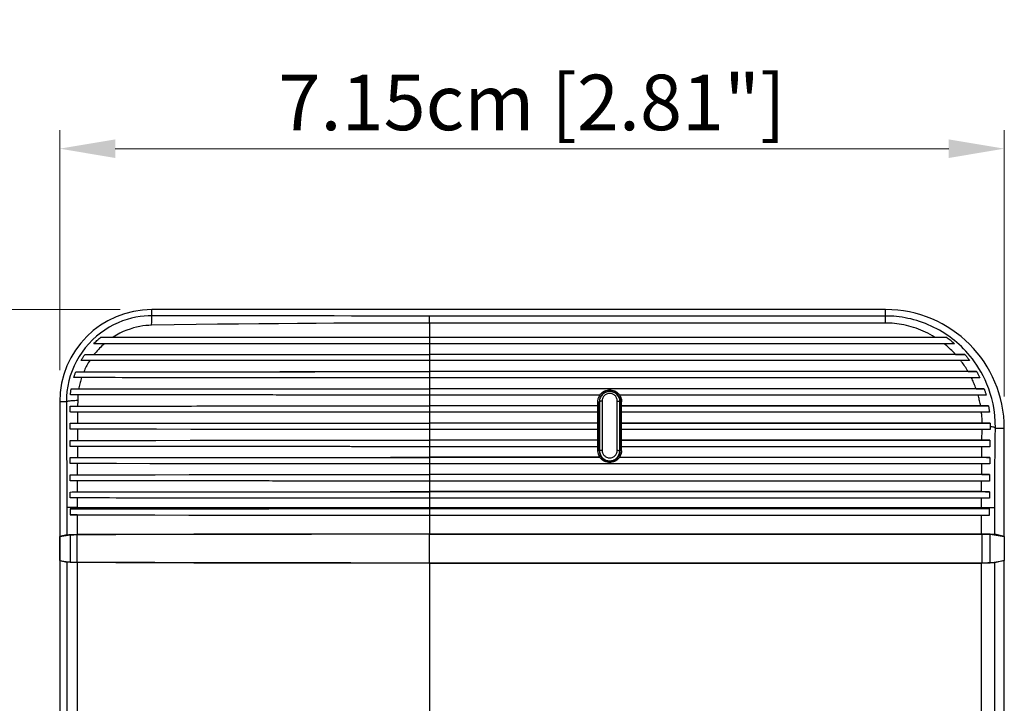
# Model space of a CAD drawing. Units: millimetres. Extents: x 0 to 594, y 0 to 420.
# Drawn here: x 164 to 238, y 309 to 361 of the extents above; entities that cross this region are included whole.
import ezdxf

# ---------------------------------------------------------------- set-up
doc = ezdxf.new("R2010")
doc.units = ezdxf.units.MM
doc.header["$LTSCALE"] = 1.8
doc.header["$PDMODE"] = 3
doc.header["$PDSIZE"] = 0.35
doc.layers.get('0').update_dxf_attribs({"linetype": 'CONTINUOUS'})
doc.layers.get('Defpoints').update_dxf_attribs({"linetype": 'CONTINUOUS'})
doc.layers.add('02___PRT_ALL_AXES', color=7, linetype='CONTINUOUS')
doc.layers.add('DIM', color=5, linetype='CONTINUOUS')
doc.dimstyles.get("Standard").update_dxf_attribs({"dimscale": 1.4, "dimtxt": 3, "dimasz": 3, "dimexe": 1, "dimexo": 1, "dimgap": 1, "dimtad": 1, "dimlfac": 0.1, "dimdsep": 46, "dimtxsty": 'Standard', "dimblk": '_FILLED', "dimcen": 3, "dimadec": 0, "dimazin": 2, "dimtfac": 1, "dimtmove": 0, "dimatfit": 3, "dimldrblk": '_FILLED', "dimfxl": 1, "dimtolj": 1, "dimtzin": 0, "dimlwd": 0, "dimlwe": 0, "dimarcsym": 0})

# ---------------------------------------------------------------- blocks, each defined once
blk = doc.blocks.new('_FILLED')
at = {"color": 0, "linetype": 'ByBlock'}
blk.add_solid([(0, 0), (-1, 0.167), (-1, -0.167)], dxfattribs=at)
blk = doc.blocks.new('*D9')
at = {"layer": 'Defpoints', "color": 0, "linetype": 'Continuous', "lineweight": 0, "transparency": 16777216}
for p in [(238.414, 350.876), (166.949, 332.72), (238.414, 330.72)]:
    blk.add_point(p, dxfattribs=at)
at = {"layer": 'DIM', "color": 0, "linetype": 'Continuous', "lineweight": 0, "transparency": 16777216}
for p, q in [((166.949, 334.12), (166.949, 352.276)), ((238.414, 332.12), (238.414, 352.276)), ((171.149, 350.876), (234.214, 350.876))]:
    blk.add_line(p, q, dxfattribs=at)
at = {"layer": 'DIM', "color": 0, "linetype": 'Continuous', "lineweight": 0, "transparency": 16777216, "xscale": 4.199999999999999, "yscale": 4.199999999999999, "zscale": 4.199999999999999, "rotation": 180}
blk.add_blockref('_FILLED', (166.949, 350.876), dxfattribs=at)
at = {"layer": 'DIM', "color": 0, "linetype": 'Continuous', "lineweight": 0, "transparency": 16777216, "xscale": 4.199999999999999, "yscale": 4.199999999999999, "zscale": 4.199999999999999}
blk.add_blockref('_FILLED', (238.414, 350.876), dxfattribs=at)
at = {"layer": 'DIM', "color": 0, "linetype": 'Continuous', "transparency": 16777216, "insert": (202.682, 354.376), "char_height": 4.2, "attachment_point": 5}
blk.add_mtext('\\A1;7.15cm [2.81"]', dxfattribs=at)
blk = doc.blocks.new('*D10')
at = {"layer": 'Defpoints', "color": 0, "linetype": 'Continuous', "lineweight": 0, "transparency": 16777216}
for p in [(152.658, 338.703), (172.932, 338.703), (172.932, 269.738)]:
    blk.add_point(p, dxfattribs=at)
at = {"layer": 'DIM', "color": 0, "linetype": 'Continuous', "lineweight": 0, "transparency": 16777216}
for p, q in [((171.532, 338.703), (151.258, 338.703)), ((152.658, 273.938), (152.658, 334.503)), ((171.532, 269.738), (151.258, 269.738))]:
    blk.add_line(p, q, dxfattribs=at)
at = {"layer": 'DIM', "color": 0, "linetype": 'Continuous', "lineweight": 0, "transparency": 16777216, "xscale": 4.199999999999999, "yscale": 4.199999999999999, "zscale": 4.199999999999999}
for p, rotation in [((152.658, 338.703), 90), ((152.658, 269.738), 270)]:
    blk.add_blockref('_FILLED', p, dxfattribs=dict(at, rotation=rotation))
at = {"layer": 'DIM', "color": 0, "linetype": 'Continuous', "transparency": 16777216, "insert": (149.158, 304.22), "char_height": 4.2, "attachment_point": 5, "rotation": 90}
blk.add_mtext('\\A1;6.9cm [2.72"]', dxfattribs=at)

msp = doc.modelspace()

# ---------------------------------------------------------------- linework, layer by layer
at = {"color": 7, "linetype": 'Continuous'}
for p, q in [((173.932, 338.232), (173.932, 338.703)), ((229.432, 338.703), (173.932, 338.703)), ((229.432, 338.213), (229.432, 338.703)), ((170.334, 336.12), (169.528, 336.12)), ((170.071, 336.62), (171.004, 336.62)), ((194.932, 336.62), (194.932, 336.12)), ((233.141, 336.62), (234.029, 336.62)), ((234.646, 336.12), (233.853, 336.12)), ((168.849, 335.288), (168.973, 335.289)), ((168.973, 335.289), (169.115, 335.29)), ((169.115, 335.29), (169.275, 335.29)), ((194.932, 335.298), (194.932, 334.841)), ((235.438, 335.298), (194.932, 335.298)), ((234.729, 335.3), (234.917, 335.3)), ((234.917, 335.3), (235.088, 335.299)), ((168.9, 334.85), (168.757, 334.85)), ((169.057, 334.849), (168.9, 334.85)), ((169.229, 334.849), (169.057, 334.849)), ((235.793, 334.841), (194.932, 334.841)), ((235.536, 334.839), (235.38, 334.839)), ((235.675, 334.84), (235.536, 334.839)), ((168.163, 333.989), (168.277, 333.99)), ((168.277, 333.99), (168.404, 333.991)), ((168.404, 333.991), (168.544, 333.991)), ((194.932, 334.002), (194.932, 333.536)), ((236.321, 334.002), (194.932, 334.002)), ((235.677, 334.004), (235.847, 334.004)), ((235.847, 334.004), (236.002, 334.004)), ((236.002, 334.004), (236.142, 334.003)), ((168.123, 333.55), (168.012, 333.551)), ((168.247, 333.549), (168.123, 333.55)), ((168.603, 333.548), (168.454, 333.548)), ((236.558, 333.536), (194.932, 333.536)), ((236.313, 333.535), (236.169, 333.535)), ((236.443, 333.536), (236.313, 333.535)), ((236.558, 333.536), (236.443, 333.536)), ((167.816, 332.69), (167.925, 332.691)), ((167.925, 332.691), (168.045, 332.692)), ((168.056, 332.248), (167.931, 332.249)), ((168.045, 332.692), (168.177, 332.692)), ((168.19, 332.248), (168.056, 332.248)), ((168.331, 332.247), (168.19, 332.248)), ((194.932, 332.706), (194.932, 332.233)), ((236.892, 332.706), (194.932, 332.706)), ((207.811, 332.233), (194.932, 332.233)), ((207.814, 332.231), (194.932, 332.231)), ((236.508, 332.231), (209.308, 332.231)), ((237.038, 332.233), (209.311, 332.233)), ((236.279, 332.708), (236.433, 332.708)), ((236.433, 332.708), (236.578, 332.708)), ((236.655, 332.231), (236.508, 332.231)), ((236.578, 332.708), (236.713, 332.707)), ((236.793, 332.231), (236.655, 332.231)), ((236.921, 332.232), (236.793, 332.231)), ((237.038, 332.233), (236.921, 332.232)), ((166.949, 331.72), (166.949, 321.524)), ((167.456, 331.72), (166.949, 331.72)), ((207.66, 331.411), (207.658, 331.72)), ((207.761, 328.02), (207.761, 331.72)), ((207.784, 331.72), (207.761, 331.72)), ((207.784, 331.72), (207.786, 330.909)), ((207.984, 331.773), (207.99, 328.049)), ((209.131, 328.049), (209.138, 331.773)), ((209.269, 332.04), (209.232, 332.113)), ((209.336, 330.909), (209.338, 331.72)), ((209.338, 331.72), (209.361, 331.72)), ((209.361, 332.141), (209.361, 328.02)), ((209.461, 331.411), (209.463, 331.72)), ((167.741, 330.949), (167.742, 331.391)), ((167.742, 331.391), (167.85, 331.392)), ((167.85, 331.392), (167.97, 331.392)), ((168.031, 330.947), (167.906, 330.948)), ((167.97, 331.392), (168.099, 331.393)), ((168.164, 330.947), (168.031, 330.947)), ((168.304, 330.946), (168.164, 330.947)), ((207.66, 331.411), (194.932, 331.411)), ((194.932, 331.41), (194.932, 330.929)), ((207.656, 331.41), (194.932, 331.41)), ((207.658, 330.929), (194.932, 330.929)), ((207.662, 330.928), (194.932, 330.928)), ((207.658, 330.929), (207.656, 331.41)), ((207.665, 330.114), (207.662, 330.928)), ((207.786, 330.909), (207.787, 330.091)), ((209.333, 329.679), (209.336, 330.909)), ((209.456, 330.114), (209.459, 330.928)), ((236.763, 330.928), (209.459, 330.928)), ((209.461, 331.411), (236.694, 331.411)), ((209.463, 330.929), (209.465, 331.41)), ((237.288, 330.929), (209.463, 330.929)), ((237.221, 331.41), (209.465, 331.41)), ((236.694, 331.411), (236.837, 331.411)), ((236.904, 330.928), (236.763, 330.928)), ((236.837, 331.411), (236.974, 331.411)), ((237.041, 330.928), (236.904, 330.928)), ((236.974, 331.411), (237.103, 331.41)), ((237.169, 330.929), (237.041, 330.928)), ((237.103, 331.41), (237.221, 331.41)), ((237.288, 330.929), (237.169, 330.929)), ((167.737, 329.648), (167.738, 330.092)), ((167.738, 330.092), (167.844, 330.093)), ((167.844, 330.093), (167.963, 330.093)), ((167.963, 330.093), (168.091, 330.094)), ((207.665, 330.114), (194.932, 330.114)), ((194.932, 330.112), (194.932, 329.627)), ((207.662, 330.112), (194.932, 330.112)), ((207.664, 329.627), (207.662, 330.112)), ((207.787, 330.091), (207.789, 328.852)), ((209.456, 330.114), (236.811, 330.114)), ((209.458, 329.627), (209.46, 330.112)), ((237.339, 330.112), (209.46, 330.112)), ((236.811, 330.114), (236.952, 330.114)), ((236.952, 330.114), (237.089, 330.113)), ((237.089, 330.113), (237.218, 330.113)), ((237.218, 330.113), (237.339, 330.112)), ((168.024, 329.646), (167.9, 329.647)), ((168.156, 329.646), (168.024, 329.646)), ((168.295, 329.645), (168.156, 329.646)), ((207.664, 329.627), (194.932, 329.627)), ((207.667, 329.625), (194.932, 329.625)), ((207.67, 328.816), (207.667, 329.625)), ((209.332, 328.852), (209.333, 329.679)), ((209.452, 328.816), (209.454, 329.625)), ((236.807, 329.625), (209.454, 329.625)), ((237.335, 329.627), (209.458, 329.627)), ((236.947, 329.625), (236.807, 329.625)), ((237.084, 329.626), (236.947, 329.625)), ((237.214, 329.626), (237.084, 329.626)), ((237.335, 329.627), (237.214, 329.626)), ((237.339, 329.902), (237.335, 329.627)), ((237.737, 329.72), (238.414, 329.72)), ((238.414, 321.524), (238.414, 329.72)), ((167.734, 328.347), (167.735, 328.792)), ((167.735, 328.792), (167.84, 328.793)), ((167.84, 328.793), (167.957, 328.794)), ((167.957, 328.794), (168.085, 328.795)), ((207.67, 328.816), (194.932, 328.816)), ((194.932, 328.814), (194.932, 328.325)), ((207.666, 328.814), (194.932, 328.814)), ((207.668, 328.325), (207.666, 328.814)), ((207.789, 328.852), (207.79, 328.02)), ((209.331, 328.02), (209.332, 328.852)), ((209.452, 328.816), (236.797, 328.816)), ((209.454, 328.325), (209.455, 328.814)), ((237.325, 328.814), (209.455, 328.814)), ((236.797, 328.816), (236.937, 328.816)), ((236.937, 328.816), (237.074, 328.816)), ((237.074, 328.816), (237.204, 328.815)), ((237.204, 328.815), (237.325, 328.814)), ((237.322, 328.543), (237.32, 328.325)), ((168.018, 328.346), (167.895, 328.346)), ((168.15, 328.345), (168.018, 328.346)), ((168.289, 328.345), (168.15, 328.345)), ((207.668, 328.325), (194.932, 328.325)), ((207.671, 328.323), (194.932, 328.323)), ((207.672, 328.02), (207.671, 328.323)), ((207.761, 328.02), (207.79, 328.02)), ((209.331, 328.02), (209.361, 328.02)), ((209.449, 328.02), (209.45, 328.323)), ((236.791, 328.323), (209.45, 328.323)), ((237.32, 328.325), (209.454, 328.325)), ((236.932, 328.323), (236.791, 328.323)), ((237.069, 328.324), (236.932, 328.323)), ((237.199, 328.324), (237.069, 328.324)), ((237.32, 328.325), (237.199, 328.324)), ((167.732, 327.047), (167.733, 327.493)), ((167.733, 327.493), (167.783, 327.493)), ((167.783, 327.493), (167.893, 327.494)), ((168.014, 327.045), (167.892, 327.046)), ((167.893, 327.494), (168.015, 327.495)), ((168.145, 327.045), (168.014, 327.045)), ((168.015, 327.495), (168.147, 327.495)), ((168.284, 327.044), (168.145, 327.045)), ((168.147, 327.495), (168.285, 327.496)), ((207.829, 327.518), (194.932, 327.518)), ((194.932, 327.516), (194.932, 327.023)), ((207.826, 327.516), (194.932, 327.516)), ((237.308, 327.023), (194.932, 327.023)), ((207.858, 327.706), (207.894, 327.634)), ((208.561, 327.22), (208.172, 327.22)), ((209.253, 327.62), (209.292, 327.695)), ((209.293, 327.518), (236.784, 327.518)), ((237.312, 327.516), (209.296, 327.516)), ((236.784, 327.518), (236.924, 327.518)), ((237.057, 327.022), (236.92, 327.022)), ((236.924, 327.518), (237.061, 327.517)), ((237.187, 327.023), (237.057, 327.022)), ((237.061, 327.517), (237.191, 327.517)), ((237.308, 327.023), (237.187, 327.023)), ((237.191, 327.517), (237.312, 327.516)), ((237.31, 327.352), (237.308, 327.023)), ((237.312, 327.516), (237.31, 327.352)), ((167.731, 326.193), (167.781, 326.194)), ((167.731, 325.747), (167.731, 326.193)), ((167.781, 326.194), (167.89, 326.195)), ((167.89, 326.195), (168.012, 326.195)), ((168.011, 325.745), (167.89, 325.745)), ((168.142, 325.744), (168.011, 325.745)), ((168.012, 326.195), (168.143, 326.196)), ((168.281, 325.744), (168.142, 325.744)), ((168.143, 326.196), (168.282, 326.196)), ((194.932, 326.217), (194.932, 325.722)), ((237.302, 326.217), (194.932, 326.217)), ((237.3, 325.722), (194.932, 325.722)), ((236.702, 326.219), (236.845, 326.219)), ((236.845, 326.219), (236.984, 326.219)), ((237.05, 325.721), (236.913, 325.721)), ((236.984, 326.219), (237.118, 326.218)), ((237.179, 325.722), (237.05, 325.721)), ((237.3, 325.722), (237.179, 325.722)), ((237.301, 325.997), (237.3, 325.722)), ((237.302, 326.217), (237.301, 325.997)), ((167.73, 324.447), (167.73, 324.894)), ((167.73, 324.894), (167.78, 324.894)), ((167.78, 324.894), (167.889, 324.895)), ((167.889, 324.895), (168.01, 324.895)), ((168.01, 324.895), (168.141, 324.896)), ((168.141, 324.896), (168.279, 324.896)), ((194.932, 324.918), (194.932, 324.422)), ((237.297, 324.918), (194.932, 324.918)), ((236.697, 324.92), (236.84, 324.92)), ((236.84, 324.92), (236.979, 324.919)), ((236.979, 324.919), (237.113, 324.919)), ((237.297, 324.918), (237.296, 324.698)), ((168.01, 324.445), (167.888, 324.445)), ((168.14, 324.444), (168.01, 324.445)), ((168.279, 324.444), (168.14, 324.444)), ((237.296, 324.422), (194.932, 324.422)), ((237.046, 324.421), (236.909, 324.42)), ((237.175, 324.421), (237.046, 324.421)), ((237.296, 324.422), (237.175, 324.421)), ((237.296, 324.698), (237.296, 324.422)), ((167.73, 323.614), (167.73, 323.167)), ((167.779, 323.614), (167.73, 323.614)), ((167.888, 323.615), (167.779, 323.614)), ((168.01, 323.616), (167.888, 323.615)), ((168.14, 323.616), (168.01, 323.616)), ((168.279, 323.616), (168.14, 323.616)), ((194.932, 323.638), (194.932, 323.142)), ((194.932, 323.638), (237.295, 323.638)), ((236.695, 323.64), (236.838, 323.64)), ((236.838, 323.64), (236.977, 323.64)), ((236.977, 323.64), (237.111, 323.639)), ((237.295, 323.142), (237.295, 323.638)), ((168.01, 323.165), (167.888, 323.165)), ((168.14, 323.164), (168.01, 323.165)), ((168.279, 323.164), (168.14, 323.164)), ((194.932, 323.142), (237.295, 323.142)), ((236.908, 323.14), (237.045, 323.141)), ((237.045, 323.141), (237.175, 323.141)), ((237.175, 323.141), (237.295, 323.142)), ((167.483, 321.657), (166.949, 321.524)), ((166.97, 321.524), (166.949, 321.524)), ((166.97, 321.524), (167.752, 321.657)), ((166.97, 321.524), (166.97, 319.716)), ((237.346, 321.705), (238.413, 321.524)), ((238.414, 321.524), (237.693, 321.704)), ((238.411, 321.524), (238.411, 319.716)), ((166.949, 319.716), (166.949, 288.724)), ((166.949, 319.716), (167.483, 319.583)), ((166.949, 319.716), (166.97, 319.716)), ((166.97, 319.716), (167.752, 319.583)), ((237.346, 319.535), (238.413, 319.716)), ((238.414, 319.716), (237.693, 319.536)), ((238.414, 307.86), (238.414, 319.716)), ((194.932, 319.52), (194.932, 288.92))]:
    msp.add_line(p, q, dxfattribs=at)
for points in [[(169.528, 336.12), (169.586, 336.179), (169.644, 336.236), (169.703, 336.294), (169.762, 336.35), (169.823, 336.406), (169.884, 336.46), (169.946, 336.514), (170.008, 336.568), (170.071, 336.62)], [(234.029, 336.62), (234.099, 336.568), (234.169, 336.515), (234.238, 336.461), (234.308, 336.407), (234.376, 336.351), (234.444, 336.295), (234.512, 336.237), (234.579, 336.179), (234.646, 336.12)], [(168.575, 334.851), (168.603, 334.901), (168.632, 334.95), (168.662, 334.999), (168.692, 335.048), (168.723, 335.097), (168.753, 335.145), (168.785, 335.193), (168.817, 335.241), (168.849, 335.288)], [(168.849, 335.288), (171.92, 335.29), (174.941, 335.292), (177.912, 335.294), (180.824, 335.295), (183.686, 335.296), (186.525, 335.297), (189.35, 335.298), (192.153, 335.298), (194.932, 335.298)], [(169.275, 335.29), (169.45, 335.29), (169.543, 335.291)], [(235.088, 335.299), (235.244, 335.299), (235.314, 335.299), (235.378, 335.298), (235.438, 335.298)], [(235.438, 335.298), (235.479, 335.249), (235.52, 335.199), (235.56, 335.149), (235.6, 335.098), (235.639, 335.047), (235.678, 334.996), (235.717, 334.945), (235.755, 334.893), (235.793, 334.841)], [(194.932, 334.841), (192.131, 334.841), (189.305, 334.841), (186.455, 334.842), (183.59, 334.843), (180.701, 334.844), (177.758, 334.845), (174.751, 334.847), (171.69, 334.849), (168.575, 334.851)], [(168.757, 334.85), (168.631, 334.851), (168.575, 334.851)], [(235.38, 334.839), (235.208, 334.839), (235.116, 334.839)], [(235.793, 334.841), (235.736, 334.84), (235.675, 334.84)], [(168.012, 333.551), (168.027, 333.6), (168.043, 333.649), (168.059, 333.698), (168.075, 333.747), (168.092, 333.795), (168.109, 333.844), (168.127, 333.893), (168.145, 333.941), (168.163, 333.989)], [(168.163, 333.989), (171.276, 333.992), (174.349, 333.995), (177.382, 333.997), (180.368, 333.998), (183.315, 334), (186.242, 334.001), (189.158, 334.002), (192.054, 334.002), (194.932, 334.002)], [(168.544, 333.991), (168.693, 333.991), (168.772, 333.992)], [(236.142, 334.003), (236.266, 334.003), (236.321, 334.002)], [(236.321, 334.002), (236.349, 333.951), (236.376, 333.9), (236.403, 333.849), (236.43, 333.797), (236.456, 333.745), (236.482, 333.693), (236.508, 333.641), (236.533, 333.589), (236.558, 333.536)], [(194.932, 333.536), (192.043, 333.536), (189.133, 333.537), (186.204, 333.538), (183.263, 333.539), (180.301, 333.541), (177.298, 333.543), (174.244, 333.545), (171.149, 333.548), (168.012, 333.551)], [(168.454, 333.548), (168.313, 333.549), (168.247, 333.549)], [(236.169, 333.535), (236.012, 333.534), (235.929, 333.534)], [(167.764, 332.25), (167.768, 332.299), (167.773, 332.348), (167.778, 332.397), (167.783, 332.446), (167.789, 332.495), (167.795, 332.544), (167.801, 332.592), (167.808, 332.641), (167.816, 332.69)], [(194.932, 332.233), (191.987, 332.233), (189.027, 332.233), (186.052, 332.234), (183.067, 332.236), (180.068, 332.238), (177.04, 332.24), (173.977, 332.243), (170.885, 332.246), (167.764, 332.25)], [(167.931, 332.249), (167.817, 332.249), (167.764, 332.25)], [(167.816, 332.69), (170.926, 332.693), (174.009, 332.697), (177.064, 332.699), (180.086, 332.701), (183.081, 332.703), (186.062, 332.704), (189.033, 332.705), (191.989, 332.706), (194.932, 332.706)], [(168.177, 332.692), (168.316, 332.692), (168.388, 332.692)], [(207.689, 331.959), (207.707, 332.017), (207.728, 332.073), (207.753, 332.127), (207.782, 332.18), (207.814, 332.231)], [(207.811, 332.233), (207.871, 332.312), (207.94, 332.384), (208.015, 332.448), (208.097, 332.503), (208.183, 332.548), (208.274, 332.584), (208.368, 332.61), (208.464, 332.625), (208.561, 332.631), (208.658, 332.625), (208.754, 332.61), (208.848, 332.584), (208.938, 332.548), (209.025, 332.503), (209.106, 332.448), (209.182, 332.384), (209.25, 332.312), (209.311, 332.233)], [(208.044, 332.302), (207.986, 332.245), (207.935, 332.182)], [(209.138, 331.773), (209.134, 331.836), (209.125, 331.897), (209.109, 331.955), (209.087, 332.012), (209.059, 332.067), (209.026, 332.118), (208.987, 332.166), (208.944, 332.209), (208.897, 332.247), (208.847, 332.279), (208.793, 332.306), (208.737, 332.328), (208.679, 332.343), (208.62, 332.352), (208.561, 332.356), (208.501, 332.352), (208.442, 332.343), (208.384, 332.328), (208.329, 332.306), (208.275, 332.279), (208.224, 332.247), (208.177, 332.209), (208.134, 332.165), (208.096, 332.118), (208.062, 332.067), (208.034, 332.012), (208.012, 331.955), (207.997, 331.897), (207.987, 331.836), (207.984, 331.773)], [(209.077, 332.302), (209.014, 332.353), (208.945, 332.397), (208.873, 332.433), (208.798, 332.461), (208.72, 332.482), (208.641, 332.494), (208.561, 332.498), (208.48, 332.494), (208.401, 332.482), (208.323, 332.461), (208.248, 332.433), (208.176, 332.396), (208.108, 332.353), (208.044, 332.302)], [(209.232, 332.113), (209.187, 332.182), (209.135, 332.245), (209.077, 332.302)], [(209.308, 332.231), (209.339, 332.18), (209.368, 332.127), (209.393, 332.073), (209.414, 332.017), (209.432, 331.959)], [(236.713, 332.707), (236.835, 332.707), (236.892, 332.706)], [(236.892, 332.706), (236.91, 332.654), (236.927, 332.602), (236.944, 332.549), (236.96, 332.497), (236.977, 332.444), (236.992, 332.391), (237.008, 332.338), (237.023, 332.286), (237.038, 332.233)], [(207.658, 331.72), (207.66, 331.78), (207.666, 331.841), (207.676, 331.9), (207.689, 331.959)], [(207.852, 332.04), (207.822, 331.963), (207.801, 331.884), (207.788, 331.803), (207.784, 331.72)], [(207.984, 331.773), (207.949, 331.772), (207.916, 331.77), (207.884, 331.766), (207.856, 331.761), (207.831, 331.754), (207.811, 331.747), (207.796, 331.738), (207.787, 331.729), (207.784, 331.72)], [(207.935, 332.182), (207.89, 332.113), (207.852, 332.04)], [(209.138, 331.773), (209.172, 331.772), (209.206, 331.77), (209.237, 331.766), (209.266, 331.761), (209.29, 331.754), (209.31, 331.747), (209.325, 331.738), (209.334, 331.729), (209.338, 331.72)], [(209.338, 331.72), (209.333, 331.802), (209.321, 331.884), (209.299, 331.963), (209.269, 332.04)], [(209.432, 331.959), (209.446, 331.9), (209.455, 331.841), (209.461, 331.78), (209.463, 331.72)], [(194.932, 330.929), (191.958, 330.93), (188.974, 330.93), (185.98, 330.932), (182.979, 330.933), (179.968, 330.935), (176.94, 330.938), (173.891, 330.941), (170.825, 330.945), (167.741, 330.949)], [(167.906, 330.948), (167.793, 330.948), (167.741, 330.949)], [(167.742, 331.391), (170.823, 331.395), (173.886, 331.398), (176.933, 331.401), (179.961, 331.404), (182.973, 331.406), (185.975, 331.407), (188.97, 331.409), (191.956, 331.409), (194.932, 331.41)], [(168.099, 331.393), (168.236, 331.393), (168.307, 331.393)], [(237.221, 331.41), (237.23, 331.356), (237.238, 331.303), (237.246, 331.25), (237.254, 331.196), (237.262, 331.143), (237.269, 331.09), (237.276, 331.036), (237.282, 330.983), (237.288, 330.929)], [(167.738, 330.092), (170.788, 330.096), (173.829, 330.1), (176.864, 330.103), (179.89, 330.106), (182.909, 330.108), (185.922, 330.11), (188.931, 330.111), (191.934, 330.112), (194.932, 330.112)], [(168.091, 330.094), (168.227, 330.094), (168.298, 330.094)], [(237.339, 330.112), (237.339, 330.086), (237.34, 330.06), (237.34, 330.033), (237.34, 330.007), (237.34, 329.981), (237.34, 329.955), (237.339, 329.929), (237.339, 329.902)], [(179.694, 329.634), (176.87, 329.636), (173.834, 329.64), (170.79, 329.644), (167.737, 329.648)], [(167.9, 329.647), (167.788, 329.648), (167.737, 329.648)], [(194.932, 329.627), (191.936, 329.627), (188.934, 329.628), (185.927, 329.629), (182.914, 329.631), (181.221, 329.632)], [(237.339, 329.876), (237.412, 329.863), (237.48, 329.848), (237.54, 329.832), (237.594, 329.815), (237.639, 329.797), (237.677, 329.778), (237.705, 329.759), (237.725, 329.74), (237.737, 329.72)], [(167.735, 328.792), (170.761, 328.797), (173.786, 328.801), (176.811, 328.805), (179.836, 328.808), (182.86, 328.81), (185.881, 328.812), (188.9, 328.813), (191.917, 328.814), (194.932, 328.814)], [(168.085, 328.795), (168.22, 328.795), (168.291, 328.795)], [(237.325, 328.814), (237.324, 328.76), (237.322, 328.543)], [(194.932, 328.325), (191.919, 328.325), (188.903, 328.326), (185.885, 328.327), (182.864, 328.329), (179.841, 328.332), (176.816, 328.335), (173.79, 328.339), (170.763, 328.343), (167.734, 328.347)], [(167.895, 328.346), (167.785, 328.347), (167.734, 328.347)], [(207.704, 327.785), (207.69, 327.843), (207.68, 327.902), (207.674, 327.961), (207.672, 328.02)], [(207.829, 327.518), (207.797, 327.568), (207.768, 327.62), (207.743, 327.673), (207.722, 327.729), (207.704, 327.785)], [(207.79, 328.02), (207.795, 327.939), (207.808, 327.86), (207.829, 327.782), (207.858, 327.706)], [(207.99, 328.049), (207.956, 328.048), (207.922, 328.047), (207.891, 328.045), (207.863, 328.042), (207.838, 328.038), (207.818, 328.034), (207.803, 328.03), (207.794, 328.025), (207.791, 328.02)], [(207.99, 328.049), (207.994, 327.987), (208.003, 327.928), (208.019, 327.871), (208.04, 327.815), (208.068, 327.761), (208.1, 327.711), (208.138, 327.665), (208.18, 327.622), (208.226, 327.584), (208.276, 327.552), (208.33, 327.525), (208.385, 327.503), (208.442, 327.488), (208.502, 327.479), (208.561, 327.475), (208.62, 327.479), (208.679, 327.488), (208.736, 327.503), (208.792, 327.525), (208.845, 327.552), (208.895, 327.584), (208.941, 327.622), (208.984, 327.665), (209.021, 327.711), (209.054, 327.761), (209.081, 327.815), (209.103, 327.871), (209.118, 327.928), (209.127, 327.987), (209.131, 328.049)], [(209.131, 328.049), (209.165, 328.048), (209.199, 328.047), (209.23, 328.045), (209.259, 328.042), (209.284, 328.038), (209.304, 328.034), (209.318, 328.03), (209.328, 328.025), (209.331, 328.02)], [(209.264, 327.706), (209.293, 327.782), (209.314, 327.86), (209.327, 327.939), (209.331, 328.02)], [(209.292, 327.695), (209.322, 327.773), (209.343, 327.854)], [(209.417, 327.785), (209.4, 327.729), (209.378, 327.673), (209.353, 327.62), (209.324, 327.568), (209.293, 327.518)], [(209.343, 327.854), (209.356, 327.936), (209.361, 328.02)], [(209.449, 328.02), (209.447, 327.961), (209.441, 327.902), (209.431, 327.843), (209.417, 327.785)], [(194.932, 327.023), (191.906, 327.024), (188.88, 327.025), (185.854, 327.026), (182.827, 327.028), (179.8, 327.031), (176.776, 327.034), (173.758, 327.038), (170.743, 327.042), (167.732, 327.047)], [(167.892, 327.046), (167.782, 327.047), (167.732, 327.047)], [(167.733, 327.493), (170.742, 327.498), (173.755, 327.502), (176.772, 327.506), (179.796, 327.509), (182.823, 327.512), (185.851, 327.514), (188.878, 327.515), (191.905, 327.516), (194.932, 327.516)], [(209.296, 327.516), (209.237, 327.44), (209.17, 327.371), (209.097, 327.309), (209.017, 327.256), (208.932, 327.211), (208.843, 327.176), (208.751, 327.15), (208.656, 327.135), (208.561, 327.13), (208.465, 327.135), (208.371, 327.15), (208.278, 327.176), (208.189, 327.211), (208.104, 327.256), (208.025, 327.309), (207.951, 327.371), (207.884, 327.44), (207.826, 327.516)], [(207.894, 327.634), (207.938, 327.567), (207.989, 327.504), (208.046, 327.447)], [(208.046, 327.447), (208.109, 327.397), (208.177, 327.353), (208.248, 327.317), (208.323, 327.288), (208.401, 327.267), (208.48, 327.255), (208.561, 327.25), (208.641, 327.255), (208.72, 327.267), (208.798, 327.288), (208.873, 327.317), (208.945, 327.353), (209.012, 327.397), (209.075, 327.447)], [(208.561, 327.22), (208.644, 327.224), (208.727, 327.238), (208.808, 327.259), (208.886, 327.289), (208.961, 327.327), (209.031, 327.373), (209.096, 327.426)], [(209.075, 327.447), (209.132, 327.504), (209.183, 327.567)], [(209.096, 327.426), (209.155, 327.485), (209.208, 327.55), (209.253, 327.62)], [(209.183, 327.567), (209.227, 327.634), (209.264, 327.706)], [(236.92, 327.022), (236.78, 327.022), (236.708, 327.022)], [(167.731, 326.193), (170.728, 326.198), (173.734, 326.203), (176.746, 326.207), (179.769, 326.21), (182.799, 326.213), (185.83, 326.215), (188.862, 326.216), (191.896, 326.217), (194.932, 326.217)], [(194.932, 325.722), (191.897, 325.723), (188.863, 325.724), (185.832, 325.725), (182.8, 325.727), (179.771, 325.73), (176.748, 325.733), (173.735, 325.737), (170.729, 325.742), (167.731, 325.747)], [(167.89, 325.745), (167.781, 325.746), (167.731, 325.747)], [(236.913, 325.721), (236.772, 325.721), (236.7, 325.721)], [(237.118, 326.218), (237.243, 326.218), (237.302, 326.217)], [(167.73, 324.894), (170.72, 324.899), (173.72, 324.903), (176.73, 324.907), (179.752, 324.91), (182.783, 324.913), (185.817, 324.915), (188.853, 324.917), (191.891, 324.918), (194.932, 324.918)], [(237.113, 324.919), (237.238, 324.918), (237.297, 324.918)], [(194.932, 324.422), (191.89, 324.422), (188.852, 324.423), (185.817, 324.425), (182.782, 324.427), (179.751, 324.43), (176.73, 324.433), (173.72, 324.437), (170.72, 324.441), (167.73, 324.447)], [(167.888, 324.445), (167.78, 324.446), (167.73, 324.447)], [(236.909, 324.42), (236.768, 324.42), (236.696, 324.42)], [(167.73, 323.614), (170.718, 323.619), (173.716, 323.623), (176.724, 323.627), (179.744, 323.631), (182.773, 323.633), (185.806, 323.636), (188.843, 323.637), (191.885, 323.638), (194.932, 323.638)], [(237.111, 323.639), (237.236, 323.639), (237.295, 323.638)], [(167.73, 323.167), (170.718, 323.161), (173.716, 323.157), (176.724, 323.153), (179.744, 323.149), (182.773, 323.147), (185.806, 323.145), (188.843, 323.143), (191.885, 323.142), (194.932, 323.142)], [(167.888, 323.165), (167.779, 323.166), (167.73, 323.167)], [(236.695, 323.14), (236.767, 323.14), (236.908, 323.14)]]:
    msp.add_lwpolyline(points, dxfattribs=at)
for centre, radius, start, end in [((173.932, 331.72), 6.983, 90, 180), ((229.432, 329.72), 8.983, 0, 90), ((208.561, 331.72), 0.8, 0.03134, 180), ((208.561, 328.02), 0.8, 180, 270)]:
    msp.add_arc(centre, radius, start, end, dxfattribs=at)
at = {"layer": '02___PRT_ALL_AXES', "color": 7, "linetype": 'Continuous'}
for p, q in [((194.932, 337.678), (194.932, 338.213)), ((229.432, 338.213), (194.932, 338.213)), ((229.432, 337.678), (229.432, 338.213)), ((194.932, 337.678), (194.932, 336.62)), ((229.432, 337.678), (194.932, 337.678)), ((233.853, 336.12), (170.334, 336.12)), ((171.004, 336.62), (233.141, 336.62)), ((194.932, 336.12), (194.932, 335.3)), ((234.729, 335.3), (194.932, 335.3)), ((194.932, 334.839), (194.932, 334.004)), ((235.116, 334.839), (194.932, 334.839)), ((235.677, 334.004), (194.932, 334.004)), ((194.932, 333.534), (194.932, 332.708)), ((235.929, 333.534), (194.932, 333.534)), ((236.279, 332.708), (194.932, 332.708)), ((194.932, 332.231), (194.932, 331.411)), ((168.31, 331.811), (168.307, 331.393)), ((194.932, 330.928), (194.932, 330.114)), ((168.301, 330.565), (168.298, 330.094)), ((181.221, 329.631), (179.694, 329.632)), ((194.932, 329.625), (194.932, 328.816)), ((236.725, 328.816), (236.735, 329.625)), ((168.293, 329.17), (168.291, 328.795)), ((168.287, 327.963), (168.285, 327.496)), ((168.289, 328.345), (168.287, 327.963)), ((194.932, 328.323), (194.932, 327.518)), ((236.712, 327.518), (236.719, 328.323)), ((168.284, 327.044), (168.283, 326.663)), ((194.932, 327.022), (194.932, 326.219)), ((236.708, 327.022), (194.932, 327.022)), ((236.702, 326.219), (236.708, 327.022)), ((168.283, 326.663), (168.282, 326.196)), ((236.702, 326.219), (194.932, 326.219)), ((194.932, 325.721), (194.932, 324.92)), ((236.7, 325.721), (194.932, 325.721)), ((236.697, 324.92), (236.7, 325.721)), ((168.28, 325.268), (168.279, 324.896)), ((236.697, 324.92), (194.932, 324.92)), ((168.279, 324.444), (168.279, 323.616)), ((194.932, 324.42), (194.932, 323.64)), ((236.696, 324.42), (194.932, 324.42)), ((236.695, 323.72), (236.696, 324.42)), ((167.483, 323.72), (167.483, 321.657)), ((168.279, 323.72), (167.483, 323.72)), ((168.279, 323.72), (237.693, 323.72)), ((194.932, 323.64), (236.695, 323.64)), ((236.695, 323.64), (236.695, 323.72)), ((237.693, 321.704), (237.693, 323.72)), ((168.279, 323.164), (168.279, 321.673)), ((194.932, 323.14), (194.932, 321.72)), ((194.932, 323.14), (236.695, 323.14)), ((236.695, 321.72), (236.695, 323.14)), ((166.962, 319.716), (166.962, 321.524)), ((167.752, 321.657), (167.752, 319.583)), ((167.931, 321.67), (168.024, 321.671)), ((168.024, 321.671), (168.123, 321.672)), ((168.123, 321.672), (168.226, 321.672)), ((168.279, 319.573), (168.279, 321.667)), ((194.932, 319.525), (194.932, 321.715)), ((194.932, 321.715), (236.75, 321.715)), ((236.711, 321.715), (236.711, 319.525)), ((236.75, 321.715), (236.828, 321.715)), ((236.828, 321.715), (236.904, 321.714)), ((236.904, 321.714), (236.977, 321.714)), ((236.977, 321.714), (237.045, 321.713)), ((237.045, 321.713), (237.109, 321.712)), ((237.346, 319.535), (237.346, 321.705)), ((167.483, 319.583), (167.483, 288.857)), ((168.279, 319.567), (168.279, 288.873)), ((194.932, 319.525), (236.711, 319.525)), ((194.932, 319.52), (236.695, 319.52)), ((236.695, 288.92), (236.695, 319.52)), ((236.711, 319.525), (236.789, 319.525)), ((236.789, 319.525), (236.866, 319.526)), ((236.866, 319.526), (236.941, 319.526)), ((236.941, 319.526), (237.012, 319.527)), ((237.012, 319.527), (237.078, 319.527)), ((237.078, 319.527), (237.139, 319.528)), ((237.139, 319.528), (237.193, 319.529)), ((237.693, 288.904), (237.693, 319.536))]:
    msp.add_line(p, q, dxfattribs=at)
for points in [[(173.932, 338.232), (173.647, 338.227), (173.349, 338.207), (173.039, 338.171), (172.718, 338.118), (172.386, 338.046), (172.05, 337.953), (171.709, 337.839), (171.366, 337.702), (171.025, 337.543), (170.688, 337.36), (170.357, 337.154), (170.035, 336.926), (169.724, 336.676), (169.427, 336.405), (169.146, 336.115), (168.884, 335.808), (168.64, 335.485), (168.417, 335.147), (168.217, 334.797), (168.039, 334.436), (167.883, 334.065), (167.751, 333.685), (167.643, 333.298), (167.56, 332.906), (167.501, 332.512), (167.466, 332.116), (167.456, 331.72)], [(173.906, 337.511), (173.907, 337.608), (173.909, 337.7), (173.91, 337.787), (173.912, 337.869), (173.914, 337.944), (173.916, 338.012), (173.919, 338.072), (173.921, 338.123), (173.924, 338.165), (173.926, 338.198), (173.929, 338.22), (173.932, 338.232)], [(194.932, 338.213), (193.837, 338.213), (192.699, 338.213), (191.517, 338.213), (190.291, 338.214), (189.022, 338.214), (187.709, 338.215), (186.353, 338.216), (184.953, 338.217), (183.509, 338.219), (182.022, 338.22), (180.491, 338.222), (178.916, 338.224), (177.298, 338.227), (175.637, 338.229), (173.932, 338.232)], [(237.737, 329.72), (237.729, 330.211), (237.694, 330.681), (237.636, 331.13), (237.559, 331.556), (237.464, 331.959), (237.355, 332.342), (237.233, 332.704), (237.101, 333.047), (236.959, 333.371), (236.809, 333.678), (236.654, 333.968), (236.493, 334.24), (236.33, 334.496), (236.164, 334.736), (235.998, 334.961), (235.831, 335.171), (235.665, 335.367), (235.499, 335.553), (235.331, 335.728), (235.164, 335.894), (234.995, 336.052), (234.824, 336.204), (234.65, 336.35), (234.472, 336.491), (234.289, 336.628), (234.102, 336.761), (233.909, 336.889), (233.712, 337.012), (233.51, 337.131), (233.305, 337.244), (233.095, 337.352), (232.882, 337.454), (232.666, 337.55), (232.448, 337.64), (232.228, 337.723), (232.007, 337.799), (231.786, 337.869), (231.564, 337.931), (231.343, 337.988), (231.122, 338.037), (230.902, 338.08), (230.684, 338.117), (230.468, 338.147), (230.255, 338.171), (230.044, 338.19), (229.836, 338.203), (229.632, 338.21), (229.432, 338.213)], [(173.906, 337.511), (173.695, 337.505), (173.476, 337.488), (173.249, 337.459), (173.014, 337.42), (172.771, 337.37), (172.524, 337.306), (172.273, 337.228), (172.018, 337.136), (171.763, 337.03), (171.51, 336.908), (171.257, 336.772), (171.004, 336.62)], [(194.932, 337.678), (193.836, 337.678), (192.697, 337.677), (191.513, 337.674), (190.286, 337.671), (189.016, 337.666), (187.701, 337.66), (186.343, 337.652), (184.942, 337.643), (183.496, 337.632), (182.007, 337.618), (180.474, 337.603), (178.898, 337.584), (177.278, 337.563), (175.614, 337.539), (173.906, 337.511)], [(233.141, 336.62), (232.974, 336.72), (232.803, 336.816), (232.63, 336.907), (232.455, 336.993), (232.277, 337.075), (232.097, 337.152), (231.916, 337.223), (231.734, 337.289), (231.551, 337.35), (231.369, 337.405), (231.186, 337.455), (231.003, 337.499), (230.822, 337.539), (230.641, 337.573), (230.462, 337.602), (230.285, 337.626), (230.109, 337.645), (229.936, 337.66), (229.765, 337.671), (229.597, 337.677), (229.432, 337.678)], [(170.334, 336.12), (170.238, 336.036), (170.145, 335.949), (170.053, 335.861), (169.963, 335.77), (169.875, 335.678), (169.789, 335.584), (169.705, 335.488), (169.623, 335.39), (169.543, 335.291)], [(234.729, 335.3), (234.636, 335.401), (234.541, 335.499), (234.446, 335.595), (234.349, 335.689), (234.252, 335.78), (234.153, 335.868), (234.054, 335.955), (233.954, 336.039), (233.853, 336.12)], [(169.543, 335.291), (172.549, 335.293), (175.501, 335.294), (178.399, 335.296), (181.234, 335.297), (184.015, 335.298), (186.772, 335.299), (189.516, 335.299), (192.236, 335.3), (194.932, 335.3)], [(169.229, 334.849), (169.171, 334.758), (169.115, 334.665), (169.061, 334.572), (169.008, 334.477), (168.957, 334.382), (168.908, 334.286), (168.861, 334.189), (168.816, 334.091), (168.772, 333.992)], [(194.932, 334.839), (192.207, 334.839), (189.458, 334.839), (186.683, 334.84), (183.895, 334.841), (181.082, 334.842), (178.212, 334.843), (175.275, 334.845), (172.28, 334.847), (169.229, 334.849)], [(235.677, 334.004), (235.616, 334.107), (235.555, 334.207), (235.493, 334.304), (235.431, 334.399), (235.369, 334.492), (235.306, 334.582), (235.243, 334.67), (235.179, 334.756), (235.116, 334.839)], [(168.772, 333.992), (171.826, 333.994), (174.837, 333.997), (177.806, 333.999), (180.724, 334), (183.599, 334.002), (186.456, 334.003), (189.3, 334.004), (192.126, 334.004), (194.932, 334.004)], [(168.603, 333.548), (168.572, 333.454), (168.543, 333.359), (168.516, 333.265), (168.49, 333.17), (168.466, 333.075), (168.444, 332.979), (168.424, 332.884), (168.405, 332.788), (168.388, 332.692)], [(194.932, 333.534), (192.11, 333.535), (189.269, 333.535), (186.407, 333.536), (183.534, 333.537), (180.64, 333.539), (177.703, 333.54), (174.714, 333.543), (171.68, 333.545), (168.603, 333.548)], [(236.279, 332.708), (236.243, 332.806), (236.206, 332.902), (236.169, 332.997), (236.131, 333.09), (236.092, 333.182), (236.052, 333.273), (236.012, 333.361), (235.971, 333.449), (235.929, 333.534)], [(168.331, 332.247), (168.327, 332.199), (168.323, 332.151), (168.32, 332.102), (168.317, 332.054), (168.315, 332.006), (168.313, 331.957), (168.312, 331.909), (168.311, 331.86), (168.31, 331.811)], [(194.932, 332.231), (192.051, 332.231), (189.155, 332.232), (186.244, 332.233), (183.324, 332.234), (180.389, 332.236), (177.424, 332.238), (174.423, 332.241), (171.392, 332.244), (168.331, 332.247)], [(168.388, 332.692), (171.44, 332.696), (174.463, 332.699), (177.457, 332.701), (180.415, 332.703), (183.344, 332.705), (186.259, 332.706), (189.164, 332.707), (192.055, 332.708), (194.932, 332.708)], [(236.621, 331.411), (236.603, 331.507), (236.585, 331.601), (236.566, 331.695), (236.546, 331.787), (236.525, 331.878), (236.503, 331.968), (236.48, 332.057), (236.457, 332.144), (236.432, 332.231)], [(168.31, 331.811), (168.199, 331.809), (168.092, 331.805), (167.989, 331.8), (167.892, 331.794), (167.802, 331.787), (167.721, 331.779), (167.649, 331.77), (167.587, 331.761), (167.536, 331.751), (167.497, 331.741), (167.471, 331.731), (167.456, 331.72)], [(167.456, 331.72), (167.46, 331.081), (167.464, 330.456), (167.467, 329.847), (167.47, 329.253), (167.473, 328.673), (167.475, 328.109), (167.477, 327.561), (167.478, 327.027), (167.479, 326.509), (167.48, 326.006), (167.481, 325.518), (167.482, 325.045), (167.482, 324.588), (167.483, 324.146), (167.483, 323.72)], [(168.304, 330.946), (168.303, 330.85), (168.301, 330.565)], [(194.932, 330.928), (192.021, 330.928), (189.1, 330.929), (186.169, 330.93), (183.232, 330.931), (180.285, 330.933), (177.319, 330.936), (174.332, 330.939), (171.327, 330.942), (168.304, 330.946)], [(168.307, 331.393), (171.328, 331.397), (174.331, 331.401), (177.317, 331.403), (180.282, 331.406), (183.23, 331.408), (186.167, 331.409), (189.098, 331.41), (192.02, 331.411), (194.932, 331.411)], [(236.739, 330.114), (236.738, 330.208), (236.735, 330.301), (236.732, 330.393), (236.727, 330.484), (236.722, 330.575), (236.715, 330.664), (236.708, 330.753), (236.699, 330.841), (236.69, 330.928)], [(168.298, 330.094), (171.288, 330.099), (174.27, 330.102), (177.243, 330.105), (180.207, 330.108), (183.162, 330.11), (186.112, 330.112), (189.058, 330.113), (191.998, 330.114), (194.932, 330.114)], [(168.295, 329.645), (168.295, 329.55), (168.293, 329.17)], [(179.694, 329.632), (177.245, 329.634), (174.271, 329.637), (171.288, 329.641), (168.295, 329.645)], [(194.932, 329.625), (191.999, 329.625), (189.059, 329.626), (186.114, 329.627), (183.165, 329.629), (181.221, 329.631)], [(237.693, 323.72), (237.693, 324.39), (237.695, 325.059), (237.698, 325.728), (237.701, 326.398), (237.706, 327.067), (237.712, 327.734), (237.719, 328.398), (237.727, 329.06), (237.737, 329.72)], [(168.291, 328.795), (171.258, 328.8), (174.223, 328.803), (177.187, 328.807), (180.15, 328.81), (183.111, 328.812), (186.07, 328.814), (189.026, 328.815), (191.98, 328.816), (194.932, 328.816)], [(194.932, 328.323), (191.981, 328.323), (189.028, 328.324), (186.072, 328.326), (183.114, 328.327), (180.152, 328.33), (177.189, 328.333), (174.224, 328.336), (171.258, 328.34), (168.289, 328.345)], [(194.932, 327.022), (191.968, 327.022), (189.004, 327.023), (186.041, 327.024), (183.075, 327.026), (180.11, 327.029), (177.148, 327.032), (174.19, 327.035), (171.236, 327.04), (168.284, 327.044)], [(168.285, 327.496), (171.235, 327.5), (174.189, 327.504), (177.146, 327.508), (180.108, 327.511), (183.074, 327.514), (186.039, 327.515), (189.003, 327.517), (191.968, 327.518), (194.932, 327.518)], [(168.281, 325.744), (168.28, 325.648), (168.28, 325.268)], [(194.932, 325.721), (191.959, 325.721), (188.988, 325.722), (186.018, 325.723), (183.049, 325.725), (180.081, 325.728), (177.119, 325.731), (174.167, 325.735), (171.22, 325.739), (168.281, 325.744)], [(168.282, 326.196), (171.22, 326.201), (174.166, 326.205), (177.119, 326.209), (180.08, 326.212), (183.048, 326.215), (186.018, 326.217), (188.987, 326.218), (191.959, 326.219), (194.932, 326.219)], [(168.279, 324.896), (171.211, 324.901), (174.152, 324.906), (177.102, 324.909), (180.062, 324.913), (183.032, 324.915), (186.004, 324.917), (188.977, 324.919), (191.953, 324.92), (194.932, 324.92)], [(194.932, 324.42), (191.953, 324.42), (188.977, 324.421), (186.003, 324.423), (183.031, 324.425), (180.061, 324.427), (177.101, 324.431), (174.151, 324.434), (171.21, 324.439), (168.279, 324.444)], [(168.279, 323.616), (171.208, 323.621), (174.147, 323.626), (177.095, 323.629), (180.053, 323.633), (183.021, 323.635), (185.993, 323.637), (188.968, 323.639), (191.948, 323.64), (194.932, 323.64)], [(168.279, 323.164), (171.208, 323.159), (174.147, 323.154), (177.095, 323.151), (180.053, 323.147), (183.021, 323.145), (185.993, 323.143), (188.968, 323.141), (191.948, 323.14), (194.932, 323.14)], [(167.483, 321.657), (167.488, 321.658), (167.496, 321.659), (167.507, 321.66), (167.521, 321.66), (167.538, 321.661), (167.557, 321.662), (167.579, 321.663), (167.604, 321.664), (167.631, 321.665), (167.661, 321.666), (167.693, 321.666), (167.728, 321.667), (167.764, 321.668), (167.803, 321.668), (167.844, 321.669), (167.886, 321.67), (167.931, 321.67)], [(167.752, 321.657), (167.763, 321.658), (167.781, 321.659), (167.806, 321.66), (167.837, 321.662), (167.876, 321.663), (167.919, 321.664), (167.969, 321.664), (168.023, 321.665), (168.082, 321.666), (168.144, 321.666), (168.209, 321.667), (168.279, 321.667)], [(168.226, 321.672), (171.208, 321.683), (174.147, 321.691), (177.095, 321.699), (180.053, 321.705), (183.021, 321.711), (185.993, 321.715), (188.968, 321.718), (191.948, 321.719), (194.932, 321.72)], [(194.932, 321.715), (191.948, 321.714), (188.968, 321.712), (185.993, 321.71), (183.021, 321.705), (180.053, 321.7), (177.095, 321.694), (174.147, 321.686), (171.208, 321.677), (168.279, 321.667)], [(194.932, 321.72), (236.758, 321.72), (236.82, 321.72), (236.882, 321.72), (236.943, 321.72), (237.003, 321.719), (237.062, 321.719), (237.119, 321.718), (237.175, 321.718), (237.229, 321.717), (237.281, 321.717), (237.33, 321.716), (237.377, 321.715), (237.422, 321.715), (237.463, 321.714), (237.502, 321.713), (237.537, 321.712), (237.569, 321.711), (237.598, 321.71), (237.623, 321.709), (237.645, 321.708), (237.662, 321.707), (237.676, 321.706), (237.686, 321.705), (237.693, 321.704)], [(237.109, 321.712), (237.167, 321.711), (237.193, 321.711), (237.218, 321.71), (237.241, 321.71), (237.261, 321.709), (237.28, 321.709), (237.297, 321.708), (237.311, 321.707), (237.323, 321.707), (237.333, 321.706), (237.34, 321.705), (237.346, 321.705)], [(168.279, 319.567), (168.172, 319.568), (168.071, 319.569), (167.977, 319.569), (167.887, 319.57), (167.803, 319.572), (167.728, 319.573), (167.661, 319.575), (167.604, 319.576), (167.557, 319.578), (167.522, 319.58), (167.497, 319.581), (167.483, 319.583)], [(167.752, 319.583), (167.763, 319.582), (167.781, 319.581), (167.806, 319.58), (167.837, 319.579), (167.876, 319.578), (167.919, 319.577), (167.969, 319.576), (168.023, 319.575), (168.082, 319.574), (168.144, 319.574), (168.209, 319.573), (168.279, 319.573)], [(168.279, 319.573), (171.208, 319.563), (174.147, 319.554), (177.095, 319.546), (180.053, 319.54), (183.021, 319.535), (185.993, 319.531), (188.968, 319.528), (191.948, 319.526), (194.932, 319.525)], [(194.932, 319.52), (191.948, 319.521), (188.968, 319.522), (185.993, 319.525), (183.021, 319.529), (180.053, 319.535), (177.095, 319.541), (174.147, 319.549), (171.208, 319.557), (168.279, 319.567)], [(237.693, 319.536), (237.68, 319.534), (237.658, 319.533), (237.628, 319.531), (237.587, 319.53), (237.537, 319.528), (237.479, 319.527), (237.413, 319.525), (237.339, 319.524), (237.26, 319.523), (237.175, 319.522), (237.085, 319.521), (236.991, 319.521), (236.896, 319.52), (236.797, 319.52), (236.695, 319.52)], [(237.193, 319.529), (237.218, 319.53), (237.241, 319.53), (237.261, 319.531), (237.28, 319.532), (237.297, 319.532), (237.311, 319.533), (237.323, 319.533), (237.333, 319.534), (237.34, 319.535), (237.346, 319.535)]]:
    msp.add_lwpolyline(points, dxfattribs=at)

# ---------------------------------------------------------------- dimensions: what is measured, and where the dimension line sits
at = {"layer": 'DIM', "linetype": 'Continuous'}
dim = msp.add_linear_dim(base=(238.414, 350.876), p1=(166.949, 332.72), p2=(238.414, 330.72), dimstyle='Standard', override={"dimpost": 'cm'}, dxfattribs=at)
dim.commit()
dim.dimension.update_dxf_attribs({"geometry": '*D9', "text_midpoint": (202.682, 350.876), "dimtype": 160})
dim = msp.add_linear_dim(base=(152.658, 338.703), p1=(172.932, 269.738), p2=(172.932, 338.703), angle=90, dimstyle='Standard', override={"dimpost": 'cm'}, dxfattribs=at)
dim.commit()
dim.dimension.update_dxf_attribs({"geometry": '*D10', "text_midpoint": (152.658, 304.22), "dimtype": 160})

doc.saveas('drawing.dxf')
